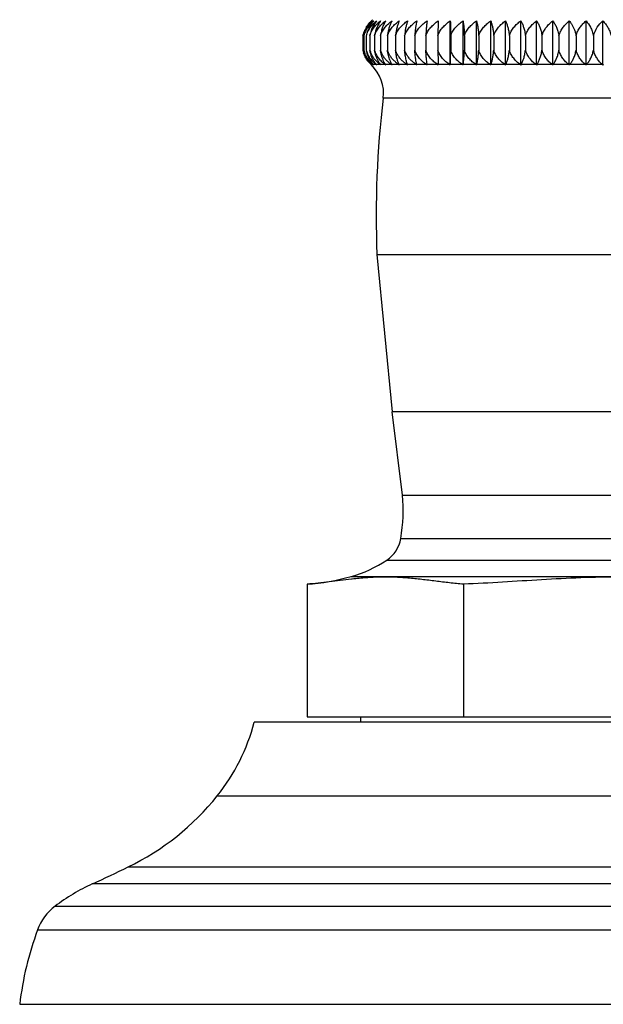
# Model space of a CAD drawing. Units: inches. Extents: x 5.7 to 16.2, y 5.3 to 13.3.
# Drawn here: x 13.8 to 14.9, y 5.3 to 7.1 of the extents above; entities that cross this region are included whole.
import ezdxf

# ---------------------------------------------------------------- set-up
doc = ezdxf.new("R2010")
doc.units = ezdxf.units.IN
doc.header["$LTSCALE"] = 1.21
doc.header["$MEASUREMENT"] = 0
doc.layers.get('0').update_dxf_attribs({"linetype": 'CONTINUOUS'})

msp = doc.modelspace()

# ---------------------------------------------------------------- linework, layer by layer
at = {"color": 7, "linetype": 'Continuous'}
for p, q in [((14.6169, 7.0517), (14.6169, 7.1351)), ((14.6411, 7.0517), (14.6411, 7.1351)), ((14.6667, 7.0517), (14.6667, 7.1351)), ((14.6935, 7.0517), (14.6935, 7.1351)), ((14.7215, 7.0517), (14.7215, 7.1351)), ((14.7504, 7.0517), (14.7504, 7.1351)), ((14.7803, 7.0517), (14.7803, 7.1351)), ((14.8109, 7.0517), (14.8109, 7.1351)), ((14.8421, 7.0517), (14.8421, 7.1351)), ((14.8737, 7.0517), (14.8737, 7.1351)), ((14.9056, 7.0517), (14.9056, 7.1351)), ((14.4511, 7.1072), (14.4511, 7.0798)), ((14.4533, 7.1072), (14.4533, 7.0798)), ((14.4579, 7.1072), (14.4579, 7.0798)), ((14.4646, 7.1072), (14.4646, 7.0798)), ((14.4736, 7.1072), (14.4736, 7.0798)), ((14.4847, 7.1072), (14.4847, 7.0798)), ((14.498, 7.1072), (14.498, 7.0798)), ((14.5133, 7.1072), (14.5133, 7.0798)), ((14.5305, 7.1072), (14.5305, 7.0798)), ((14.5497, 7.1072), (14.5497, 7.0798)), ((14.5707, 7.1072), (14.5707, 7.0798)), ((14.5934, 7.1072), (14.5934, 7.0798)), ((14.6177, 7.1072), (14.6177, 7.0798)), ((14.6435, 7.1072), (14.6435, 7.0798)), ((14.6706, 7.1072), (14.6706, 7.0798)), ((14.6991, 7.1072), (14.6991, 7.0798)), ((14.7286, 7.1072), (14.7286, 7.0798)), ((14.7591, 7.1072), (14.7591, 7.0798)), ((14.7904, 7.1072), (14.7904, 7.0798)), ((14.8224, 7.1072), (14.8224, 7.0798)), ((14.855, 7.1072), (14.855, 7.0798)), ((14.8879, 7.1072), (14.8879, 7.0798)), ((14.573, 7.0525), (14.5717, 7.0628)), ((14.4943, 7.0525), (14.4919, 7.0567)), ((14.5062, 7.0525), (14.5041, 7.0567)), ((14.5942, 7.0517), (14.5942, 7.0525)), ((14.6169, 7.0517), (14.6169, 7.0525)), ((14.4781, 6.693), (14.5071, 6.3951)), ((14.5264, 6.2379), (14.5071, 6.3951)), ((14.4314, 6.0789), (14.4297, 6.0787)), ((14.3459, 6.0692), (14.3459, 5.8182)), ((14.6418, 6.0692), (14.6418, 5.8182)), ((14.3459, 5.8182), (15.5295, 5.8182)), ((14.4477, 5.8082), (14.4477, 5.8182)), ((15.6294, 5.8082), (14.246, 5.8082)), ((13.8021, 5.2741), (16.0733, 5.2741))]:
    msp.add_line(p, q, dxfattribs=at)
at = {"color": 9, "linetype": 'Continuous'}
for p, q in [((14.467, 7.0525), (14.4668, 7.0525)), ((14.4711, 7.0525), (14.468, 7.0525)), ((14.4765, 7.0525), (14.4713, 7.0525)), ((14.4841, 7.0525), (14.4769, 7.0525)), ((14.4937, 7.0525), (14.4845, 7.0525)), ((14.5055, 7.0525), (14.4943, 7.0525)), ((14.5192, 7.0525), (14.5062, 7.0525)), ((14.5349, 7.0525), (14.52, 7.0525)), ((14.5525, 7.0525), (14.5358, 7.0525)), ((14.5719, 7.0525), (14.5535, 7.0525)), ((14.593, 7.0525), (14.573, 7.0525)), ((14.6157, 7.0525), (14.5942, 7.0525)), ((14.6399, 7.0525), (14.6169, 7.0525)), ((14.6655, 7.0525), (14.6412, 7.0525)), ((14.6923, 7.0525), (14.6669, 7.0525)), ((14.7203, 7.0525), (14.6938, 7.0525)), ((14.7493, 7.0525), (14.7218, 7.0525)), ((14.7792, 7.0525), (14.7509, 7.0525)), ((14.8098, 7.0525), (14.7808, 7.0525)), ((14.8411, 7.0525), (14.8115, 7.0525)), ((14.8727, 7.0525), (14.8427, 7.0525)), ((14.9047, 7.0525), (14.8744, 7.0525)), ((15.3853, 6.9889), (14.4901, 6.9889)), ((14.4781, 6.693), (15.3973, 6.693)), ((15.3683, 6.3951), (14.5071, 6.3951)), ((14.5264, 6.2379), (15.349, 6.2379)), ((14.5232, 6.1557), (15.3522, 6.1557)), ((14.4966, 6.1147), (15.3788, 6.1147)), ((14.4291, 6.0836), (15.4463, 6.0836)), ((14.176, 5.6686), (15.6993, 5.6686)), ((14.0075, 5.534), (15.8679, 5.534)), ((15.9358, 5.502), (13.9396, 5.502)), ((13.869, 5.4597), (16.0064, 5.4597)), ((13.8358, 5.4148), (16.0396, 5.4148))]:
    msp.add_line(p, q, dxfattribs=at)
at = {"color": 7, "linetype": 'Continuous'}
for centre, radius, start, end in [((14.5047, 7.0942), 0.0551, 128.3212, 131.1942), ((14.5045, 7.0927), 0.0554, 142.2054, 153.7237), ((14.5092, 7.0947), 0.0572, 146.3002, 157.117), ((14.5055, 7.0937), 0.0561, 144.1611, 149.2798), ((14.5046, 7.0943), 0.055, 132.2069, 144.1828), ((14.5043, 7.0946), 0.0545, 132.1578, 144.2324), ((14.5051, 7.0922), 0.0562, 130.334, 142.2478), ((14.505, 7.0938), 0.0556, 131.1911, 132.1323), ((14.5012, 7.0939), 0.0519, 164.2931, 165.1871), ((14.5041, 7.094), 0.0546, 165.2687, 166.0665), ((14.503, 7.0934), 0.0537, 153.6716, 164.2619), ((14.5014, 7.0937), 0.0499, 162.4366, 164.3781), ((14.51, 7.0941), 0.0581, 165.6098, 167.0147), ((14.5035, 7.0931), 0.0521, 152.3745, 162.406), ((14.5191, 7.0942), 0.0626, 158.7509, 168.0326), ((14.5042, 7.0936), 0.0483, 160.5267, 163.6453), ((14.5308, 7.0945), 0.0673, 160.5681, 169.1345), ((14.508, 7.0935), 0.0586, 193.4895, 194.1259), ((14.5049, 7.0936), 0.0556, 194.3431, 195.0527), ((14.5074, 7.0933), 0.0579, 194.1096, 199.537), ((14.5047, 7.0935), 0.0553, 195.0429, 200.7221), ((14.5139, 7.0933), 0.0621, 192.5686, 193.8443), ((14.5047, 7.0937), 0.0532, 195.1268, 201.8005), ((14.522, 7.0929), 0.0655, 191.5533, 196.8616), ((14.5075, 7.0939), 0.0516, 195.8449, 202.7732), ((14.5022, 7.0909), 0.0521, 212.6427, 216.5708), ((14.5128, 7.0941), 0.0502, 196.4898, 203.6383), ((15.4538, 7.0889), 0.8604, 180.604, 181.8653), ((14.5028, 7.0914), 0.0529, 216.5747, 219.772), ((14.5049, 7.0895), 0.0523, 213.1679, 224.2529), ((14.5036, 7.092), 0.0539, 219.7913, 227.1025), ((14.5045, 7.0945), 0.0557, 221.623, 228.9286), ((14.4131, 6.9946), 0.079, 46.2545, 47.1028), ((14.5054, 7.0899), 0.0528, 224.2431, 225.0008), ((14.4162, 6.9979), 0.0745, 353.0492, 46.2487), ((14.4138, 6.9905), 0.0823, 48.0732, 48.9158), ((14.4143, 6.9988), 0.0759, 44.1542, 45.0033), ((14.5087, 7.0868), 0.0507, 220.2669, 222.5944), ((14.4166, 6.9864), 0.0857, 49.6552, 50.4905), ((14.4173, 7.0029), 0.0734, 41.7554, 42.6009), ((14.5151, 7.0844), 0.0498, 216.1411, 219.8404), ((14.4215, 6.9825), 0.0891, 51.0132, 51.8405), ((14.4221, 7.0068), 0.0714, 39.0187, 39.8523), ((14.5245, 7.0823), 0.0498, 212.3223, 216.7043), ((14.4285, 6.9789), 0.0922, 52.1687, 52.988), ((14.4281, 7.0105), 0.0703, 35.9043, 36.7147), ((14.4376, 6.9753), 0.0954, 53.1523, 53.9631), ((14.4385, 7.016), 0.0667, 32.3746, 33.1942), ((14.56, 7.0818), 0.0613, 199.9666, 204.1841), ((14.4489, 6.9725), 0.098, 53.9579, 54.762), ((14.4422, 7.0168), 0.0733, 28.4536, 29.169), ((14.4622, 6.9697), 0.1006, 54.6247, 55.4217), ((14.4524, 7.0213), 0.0745, 24.0629, 24.7409), ((14.4775, 6.9676), 0.1025, 55.1354, 55.9276), ((14.4515, 7.0221), 0.0896, 19.2732, 19.8171), ((14.4948, 6.966), 0.104, 55.5191, 56.3069), ((14.4447, 7.0244), 0.1124, 14.0827, 14.5046), ((14.514, 6.9648), 0.1051, 55.77, 56.555), ((14.4001, 7.0256), 0.175, 8.5857, 8.8514), ((14.535, 6.9643), 0.1055, 55.8907, 56.6747), ((15.043, 7.0756), 0.4495, 181.8826, 182.9511), ((14.5577, 6.9642), 0.1056, 55.894, 56.6776), ((14.582, 6.9649), 0.105, 55.7654, 56.5508), ((14.8218, 7.0244), 0.1828, 171.1562, 171.4103), ((14.6078, 6.966), 0.104, 55.5186, 56.3064), ((14.7759, 7.0243), 0.1126, 165.4958, 165.9167), ((14.6349, 6.9677), 0.1024, 55.1337, 55.926), ((14.7797, 7.0216), 0.0913, 160.1899, 160.7234), ((14.6633, 6.9698), 0.1004, 54.6193, 55.4168), ((14.7925, 7.02), 0.0778, 155.2776, 155.926), ((14.6928, 6.9724), 0.098, 53.9588, 54.7628), ((14.8145, 7.017), 0.0728, 150.8285, 151.5482), ((14.7232, 6.9755), 0.0953, 53.1457, 53.9571), ((14.8399, 7.0139), 0.0705, 146.8345, 147.6089), ((14.7543, 6.9789), 0.0922, 52.1681, 52.9874), ((14.8679, 7.0105), 0.0703, 143.2853, 144.0956), ((14.7861, 6.9826), 0.089, 51.0084, 51.8361), ((14.8975, 7.0068), 0.0714, 140.1536, 140.9867), ((14.8183, 6.9865), 0.0856, 49.6498, 50.4855), ((14.9284, 7.0029), 0.0733, 137.4039, 138.2487), ((14.8507, 6.9905), 0.0822, 48.0716, 48.9142), ((14.9601, 6.9988), 0.0759, 134.9992, 135.8481), ((16.3116, 6.7668), 1.835, 173.0492, 182.3046), ((14.2097, 6.2092), 0.318, 350.3303, 5.1872), ((14.4621, 6.1662), 0.062, 303.8592, 350.3303), ((14.3668, 6.3082), 0.233, 285.5173, 303.8592), ((14.3151, 6.4941), 0.426, 274.1407, 285.5173), ((13.8841, 5.9022), 0.3739, 321.339, 345.435), ((13.7943, 5.974), 0.4888, 295.8491, 321.339), ((12.4377, 8.7742), 3.6004, 294.6544, 295.8491), ((14.0955, 5.1622), 0.3739, 114.6544, 127.2908), ((13.9296, 5.3801), 0.1, 127.2908, 159.697), ((14.4059, 5.2039), 0.6078, 159.697, 173.3644)]:
    msp.add_arc(centre, radius, start, end, dxfattribs=at)
for points, knots in [([(14.4573, 7.1172), (14.4592, 7.1207), (14.4635, 7.1272), (14.4691, 7.1327), (14.4721, 7.1351)], [0, 0, 0, 0, 0.511616, 1, 1, 1, 1]), ([(14.4587, 7.1097), (14.4596, 7.1123), (14.4619, 7.1173), (14.4663, 7.1241), (14.4715, 7.1301), (14.4755, 7.1335), (14.4775, 7.1351)], [0, 0, 0, 0, 0.259628, 0.512555, 0.759197, 1, 1, 1, 1]), ([(14.4721, 7.1351), (14.4697, 7.1326), (14.4653, 7.1269), (14.4621, 7.1204), (14.4608, 7.1169)], [0, 0, 0, 0, 0.475112, 1, 1, 1, 1]), ([(14.4688, 7.1351), (14.4681, 7.1344), (14.4655, 7.1317), (14.4632, 7.1288), (14.4616, 7.1264)], [0, 0, 0, 0, 0.241796, 1, 1, 1, 1]), ([(14.4646, 7.1072), (14.4655, 7.1101), (14.4678, 7.1156), (14.4726, 7.1231), (14.4784, 7.1297), (14.4828, 7.1334), (14.4851, 7.1351)], [0, 0, 0, 0, 0.257842, 0.51041, 0.757641, 1, 1, 1, 1]), ([(14.4775, 7.1351), (14.4765, 7.1338), (14.4722, 7.1283), (14.469, 7.122), (14.4673, 7.1169)], [0, 0, 0, 0, 0.229103, 1, 1, 1, 1]), ([(14.4851, 7.1351), (14.4838, 7.1333), (14.4812, 7.1294), (14.478, 7.1229), (14.4753, 7.1154), (14.4741, 7.11), (14.4736, 7.1072)], [0, 0, 0, 0, 0.217086, 0.455959, 0.717373, 1, 1, 1, 1]), ([(14.4736, 7.1072), (14.4745, 7.1101), (14.4769, 7.1157), (14.4819, 7.1232), (14.4879, 7.1297), (14.4925, 7.1334), (14.4948, 7.1351)], [0, 0, 0, 0, 0.255859, 0.507778, 0.755713, 1, 1, 1, 1]), ([(14.4948, 7.1351), (14.4936, 7.1333), (14.4914, 7.1294), (14.4886, 7.1229), (14.4862, 7.1154), (14.4852, 7.11), (14.4847, 7.1072)], [0, 0, 0, 0, 0.213178, 0.450896, 0.713732, 1, 1, 1, 1]), ([(14.4847, 7.1072), (14.4857, 7.1101), (14.4882, 7.1157), (14.4933, 7.1232), (14.4995, 7.1297), (14.5042, 7.1334), (14.5066, 7.1351)], [0, 0, 0, 0, 0.254163, 0.505536, 0.754076, 1, 1, 1, 1]), ([(14.5066, 7.1351), (14.5056, 7.1333), (14.5037, 7.1294), (14.5012, 7.1228), (14.4993, 7.1153), (14.4983, 7.11), (14.498, 7.1072)], [0, 0, 0, 0, 0.209377, 0.446009, 0.710237, 1, 1, 1, 1]), ([(14.498, 7.1072), (14.499, 7.1101), (14.5015, 7.1157), (14.5068, 7.1232), (14.5131, 7.1297), (14.5179, 7.1334), (14.5204, 7.1351)], [0, 0, 0, 0, 0.252755, 0.50368, 0.752724, 1, 1, 1, 1]), ([(14.5204, 7.1351), (14.5195, 7.1333), (14.5179, 7.1293), (14.516, 7.1228), (14.5143, 7.1153), (14.5136, 7.11), (14.5133, 7.1072)], [0, 0, 0, 0, 0.205831, 0.441482, 0.707017, 1, 1, 1, 1]), ([(14.5133, 7.1072), (14.5143, 7.1101), (14.5169, 7.1157), (14.5222, 7.1232), (14.5287, 7.1297), (14.5336, 7.1334), (14.5361, 7.1351)], [0, 0, 0, 0, 0.251633, 0.502203, 0.751651, 1, 1, 1, 1]), ([(14.5361, 7.1351), (14.5354, 7.1333), (14.5342, 7.1293), (14.5326, 7.1228), (14.5314, 7.1153), (14.5308, 7.11), (14.5305, 7.1072)], [0, 0, 0, 0, 0.202703, 0.437515, 0.704209, 1, 1, 1, 1]), ([(14.5305, 7.1072), (14.5316, 7.1101), (14.5342, 7.1157), (14.5397, 7.1232), (14.5462, 7.1297), (14.5511, 7.1334), (14.5537, 7.1351)], [0, 0, 0, 0, 0.250794, 0.501101, 0.750851, 1, 1, 1, 1]), ([(14.5537, 7.1351), (14.5532, 7.1332), (14.5523, 7.1293), (14.5512, 7.1227), (14.5503, 7.1153), (14.5499, 7.11), (14.5497, 7.1072)], [0, 0, 0, 0, 0.200163, 0.434313, 0.701952, 1, 1, 1, 1]), ([(14.5497, 7.1072), (14.5507, 7.1101), (14.5534, 7.1157), (14.5589, 7.1232), (14.5655, 7.1297), (14.5705, 7.1334), (14.5731, 7.1351)], [0, 0, 0, 0, 0.250237, 0.500369, 0.750321, 1, 1, 1, 1]), ([(14.5731, 7.1351), (14.5728, 7.1332), (14.5723, 7.1292), (14.5716, 7.1227), (14.5711, 7.1153), (14.5708, 7.11), (14.5707, 7.1072)], [0, 0, 0, 0, 0.198368, 0.432059, 0.700368, 1, 1, 1, 1]), ([(14.5707, 7.1072), (14.5717, 7.1101), (14.5744, 7.1157), (14.5799, 7.1232), (14.5866, 7.1297), (14.5916, 7.1334), (14.5942, 7.1351)], [0, 0, 0, 0, 0.249958, 0.500004, 0.750056, 1, 1, 1, 1]), ([(14.5942, 7.1351), (14.5941, 7.1332), (14.5939, 7.1292), (14.5936, 7.1199), (14.5935, 7.1125), (14.5934, 7.1072)], [0, 0, 0, 0, 0.197438, 0.430896, 1, 1, 1, 1]), ([(14.5934, 7.1072), (14.5944, 7.1101), (14.5971, 7.1157), (14.6026, 7.1232), (14.6093, 7.1297), (14.6143, 7.1334), (14.6169, 7.1351)], [0, 0, 0, 0, 0.249958, 0.500004, 0.750056, 1, 1, 1, 1]), ([(14.6169, 7.1351), (14.617, 7.1332), (14.6172, 7.1292), (14.6175, 7.1199), (14.6176, 7.1125), (14.6177, 7.1072)], [0, 0, 0, 0, 0.197438, 0.430896, 1, 1, 1, 1]), ([(14.6177, 7.1072), (14.6187, 7.1101), (14.6214, 7.1157), (14.6269, 7.1232), (14.6335, 7.1297), (14.6385, 7.1334), (14.6411, 7.1351)], [0, 0, 0, 0, 0.250237, 0.500369, 0.750321, 1, 1, 1, 1]), ([(14.6411, 7.1351), (14.6414, 7.1332), (14.6419, 7.1292), (14.6426, 7.1227), (14.6431, 7.1153), (14.6434, 7.11), (14.6435, 7.1072)], [0, 0, 0, 0, 0.198368, 0.432059, 0.700368, 1, 1, 1, 1]), ([(14.6435, 7.1072), (14.6445, 7.1101), (14.6471, 7.1157), (14.6526, 7.1232), (14.6591, 7.1297), (14.6641, 7.1334), (14.6667, 7.1351)], [0, 0, 0, 0, 0.250795, 0.501102, 0.750852, 1, 1, 1, 1]), ([(14.6667, 7.1351), (14.6671, 7.1332), (14.668, 7.1293), (14.6691, 7.1227), (14.6701, 7.1153), (14.6705, 7.11), (14.6706, 7.1072)], [0, 0, 0, 0, 0.200163, 0.434313, 0.701952, 1, 1, 1, 1]), ([(14.6706, 7.1072), (14.6716, 7.1101), (14.6742, 7.1157), (14.6796, 7.1232), (14.6861, 7.1297), (14.691, 7.1334), (14.6935, 7.1351)], [0, 0, 0, 0, 0.251633, 0.502203, 0.751651, 1, 1, 1, 1]), ([(14.6935, 7.1351), (14.6942, 7.1333), (14.6954, 7.1293), (14.697, 7.1228), (14.6982, 7.1153), (14.6988, 7.11), (14.6991, 7.1072)], [0, 0, 0, 0, 0.202703, 0.437515, 0.704209, 1, 1, 1, 1]), ([(14.6991, 7.1072), (14.7, 7.1101), (14.7026, 7.1157), (14.7078, 7.1232), (14.7142, 7.1297), (14.719, 7.1334), (14.7215, 7.1351)], [0, 0, 0, 0, 0.252755, 0.50368, 0.752724, 1, 1, 1, 1]), ([(14.7215, 7.1351), (14.7223, 7.1333), (14.7239, 7.1293), (14.7259, 7.1228), (14.7275, 7.1153), (14.7283, 7.11), (14.7286, 7.1072)], [0, 0, 0, 0, 0.205831, 0.441482, 0.707017, 1, 1, 1, 1]), ([(14.7286, 7.1072), (14.7295, 7.1101), (14.732, 7.1157), (14.7371, 7.1232), (14.7433, 7.1297), (14.748, 7.1334), (14.7504, 7.1351)], [0, 0, 0, 0, 0.254163, 0.505536, 0.754076, 1, 1, 1, 1]), ([(14.7504, 7.1351), (14.7515, 7.1333), (14.7534, 7.1294), (14.7558, 7.1228), (14.7578, 7.1153), (14.7587, 7.11), (14.7591, 7.1072)], [0, 0, 0, 0, 0.209377, 0.446009, 0.710237, 1, 1, 1, 1]), ([(14.7591, 7.1072), (14.76, 7.1101), (14.7624, 7.1157), (14.7674, 7.1232), (14.7734, 7.1297), (14.7779, 7.1334), (14.7803, 7.1351)], [0, 0, 0, 0, 0.255859, 0.507778, 0.755713, 1, 1, 1, 1]), ([(14.7803, 7.1351), (14.7815, 7.1333), (14.7837, 7.1294), (14.7866, 7.1229), (14.7889, 7.1154), (14.79, 7.11), (14.7904, 7.1072)], [0, 0, 0, 0, 0.213178, 0.450896, 0.713732, 1, 1, 1, 1]), ([(14.7904, 7.1072), (14.7913, 7.1101), (14.7936, 7.1156), (14.7984, 7.1231), (14.8042, 7.1297), (14.8086, 7.1334), (14.8109, 7.1351)], [0, 0, 0, 0, 0.257842, 0.51041, 0.757641, 1, 1, 1, 1]), ([(14.8109, 7.1351), (14.8122, 7.1333), (14.8148, 7.1294), (14.818, 7.1229), (14.8207, 7.1154), (14.8219, 7.11), (14.8224, 7.1072)], [0, 0, 0, 0, 0.217086, 0.455959, 0.717373, 1, 1, 1, 1]), ([(14.8224, 7.1072), (14.8233, 7.1101), (14.8255, 7.1156), (14.8301, 7.1231), (14.8356, 7.1296), (14.8399, 7.1334), (14.8421, 7.1351)], [0, 0, 0, 0, 0.260113, 0.513434, 0.759864, 1, 1, 1, 1]), ([(14.8421, 7.1351), (14.8436, 7.1333), (14.8472, 7.1284), (14.8509, 7.1211), (14.8535, 7.1135), (14.8545, 7.1093), (14.855, 7.1072)], [0, 0, 0, 0, 0.22102, 0.588301, 0.78909, 1, 1, 1, 1]), ([(14.855, 7.1072), (14.8558, 7.1101), (14.8579, 7.1156), (14.8622, 7.1231), (14.8675, 7.1296), (14.8716, 7.1334), (14.8737, 7.1351)], [0, 0, 0, 0, 0.262665, 0.516847, 0.762384, 1, 1, 1, 1]), ([(14.8737, 7.1351), (14.8771, 7.1315), (14.8815, 7.1251), (14.8857, 7.1155), (14.8873, 7.11), (14.8879, 7.1072)], [0, 0, 0, 0, 0.465433, 0.724372, 1, 1, 1, 1]), ([(14.8879, 7.1072), (14.8894, 7.1128), (14.8941, 7.1231), (14.9015, 7.1316), (14.9056, 7.1351)], [0, 0, 0, 0, 0.520478, 1, 1, 1, 1]), ([(14.9056, 7.1351), (14.9074, 7.1333), (14.9108, 7.1295), (14.9151, 7.123), (14.9187, 7.1155), (14.9204, 7.11), (14.9211, 7.1072)], [0, 0, 0, 0, 0.228356, 0.470774, 0.728158, 1, 1, 1, 1]), ([(14.4628, 7.0575), (14.4618, 7.0587), (14.4598, 7.0611), (14.4562, 7.0664), (14.4541, 7.0709), (14.4529, 7.0739)], [0, 0, 0, 0, 0.240689, 0.487617, 1, 1, 1, 1]), ([(14.4711, 7.0525), (14.4678, 7.0553), (14.4631, 7.0601), (14.4582, 7.0676), (14.4562, 7.0718), (14.4553, 7.0739)], [0, 0, 0, 0, 0.485451, 0.739068, 1, 1, 1, 1]), ([(14.4612, 7.0609), (14.4607, 7.0616), (14.4589, 7.0645), (14.4574, 7.0675), (14.4564, 7.0699)], [0, 0, 0, 0, 0.242761, 1, 1, 1, 1]), ([(14.47, 7.0541), (14.4677, 7.0568), (14.4634, 7.0631), (14.4605, 7.0701), (14.4594, 7.0739)], [0, 0, 0, 0, 0.473622, 1, 1, 1, 1]), ([(14.4765, 7.0525), (14.473, 7.0553), (14.4681, 7.06), (14.4629, 7.0676), (14.4608, 7.0718), (14.4599, 7.0739)], [0, 0, 0, 0, 0.488356, 0.741256, 1, 1, 1, 1]), ([(14.4749, 7.055), (14.4737, 7.0567), (14.4714, 7.0602), (14.4685, 7.0661), (14.4662, 7.0727), (14.4651, 7.0774), (14.4646, 7.0798)], [0, 0, 0, 0, 0.224653, 0.466467, 0.725642, 1, 1, 1, 1]), ([(14.4841, 7.0525), (14.4823, 7.0539), (14.4788, 7.0568), (14.474, 7.0618), (14.4699, 7.0676), (14.4677, 7.0718), (14.4668, 7.0739)], [0, 0, 0, 0, 0.243726, 0.491346, 0.743407, 1, 1, 1, 1]), ([(14.4824, 7.0556), (14.4813, 7.0573), (14.4794, 7.0608), (14.4769, 7.0665), (14.4749, 7.0729), (14.474, 7.0775), (14.4736, 7.0798)], [0, 0, 0, 0, 0.222461, 0.463786, 0.723876, 1, 1, 1, 1]), ([(14.4937, 7.0525), (14.4915, 7.0542), (14.4871, 7.0578), (14.4814, 7.0642), (14.4767, 7.0716), (14.4745, 7.077), (14.4736, 7.0798)], [0, 0, 0, 0, 0.244317, 0.492208, 0.744178, 1, 1, 1, 1]), ([(14.4919, 7.0567), (14.491, 7.0583), (14.4894, 7.0617), (14.4875, 7.0672), (14.4858, 7.0733), (14.4851, 7.0776), (14.4847, 7.0798)], [0, 0, 0, 0, 0.221384, 0.462657, 0.723091, 1, 1, 1, 1]), ([(14.4993, 7.0575), (14.4976, 7.059), (14.4945, 7.0622), (14.4904, 7.0675), (14.4871, 7.0734), (14.4854, 7.0777), (14.4847, 7.0798)], [0, 0, 0, 0, 0.24673, 0.495652, 0.746805, 1, 1, 1, 1]), ([(14.5024, 7.0609), (14.5013, 7.0637), (14.4995, 7.07), (14.4984, 7.0764), (14.498, 7.0798)], [0, 0, 0, 0, 0.470407, 1, 1, 1, 1]), ([(14.5129, 7.0575), (14.5112, 7.059), (14.508, 7.0622), (14.5038, 7.0675), (14.5004, 7.0734), (14.4987, 7.0776), (14.498, 7.0798)], [0, 0, 0, 0, 0.247824, 0.497103, 0.747867, 1, 1, 1, 1]), ([(14.5163, 7.0628), (14.5156, 7.0654), (14.5144, 7.0711), (14.5136, 7.0768), (14.5133, 7.0798)], [0, 0, 0, 0, 0.473191, 1, 1, 1, 1]), ([(14.5284, 7.0575), (14.5267, 7.059), (14.5235, 7.0622), (14.5192, 7.0675), (14.5157, 7.0734), (14.514, 7.0776), (14.5133, 7.0798)], [0, 0, 0, 0, 0.248699, 0.498265, 0.748719, 1, 1, 1, 1]), ([(14.52, 7.0525), (14.5193, 7.0541), (14.5179, 7.0574), (14.5169, 7.0609), (14.5163, 7.0628)], [0, 0, 0, 0, 0.469959, 1, 1, 1, 1]), ([(14.5334, 7.0609), (14.5327, 7.0638), (14.5315, 7.0701), (14.5308, 7.0764), (14.5305, 7.0798)], [0, 0, 0, 0, 0.46667, 1, 1, 1, 1]), ([(14.5459, 7.0575), (14.5442, 7.059), (14.5409, 7.0622), (14.5366, 7.0675), (14.5331, 7.0734), (14.5313, 7.0776), (14.5305, 7.0798)], [0, 0, 0, 0, 0.249355, 0.499137, 0.74936, 1, 1, 1, 1]), ([(14.5514, 7.0628), (14.551, 7.0654), (14.5503, 7.0711), (14.5499, 7.0768), (14.5497, 7.0798)], [0, 0, 0, 0, 0.470672, 1, 1, 1, 1]), ([(14.5719, 7.0525), (14.5694, 7.0541), (14.5646, 7.0577), (14.5583, 7.0641), (14.5532, 7.0715), (14.5507, 7.077), (14.5497, 7.0798)], [0, 0, 0, 0, 0.249784, 0.499694, 0.749763, 1, 1, 1, 1]), ([(14.5535, 7.0525), (14.5531, 7.0541), (14.5523, 7.0575), (14.5517, 7.0609), (14.5514, 7.0628)], [0, 0, 0, 0, 0.46514, 1, 1, 1, 1]), ([(14.5717, 7.0628), (14.5715, 7.0654), (14.5711, 7.0711), (14.5708, 7.0768), (14.5707, 7.0798)], [0, 0, 0, 0, 0.469909, 1, 1, 1, 1]), ([(14.593, 7.0525), (14.5905, 7.0541), (14.5857, 7.0577), (14.5793, 7.0641), (14.5742, 7.0715), (14.5717, 7.077), (14.5707, 7.0798)], [0, 0, 0, 0, 0.250053, 0.500064, 0.75004, 1, 1, 1, 1]), ([(14.6157, 7.0525), (14.6132, 7.0541), (14.6084, 7.0577), (14.602, 7.0641), (14.5968, 7.0715), (14.5944, 7.077), (14.5934, 7.0798)], [0, 0, 0, 0, 0.250053, 0.500064, 0.75004, 1, 1, 1, 1]), ([(14.6169, 7.0525), (14.6171, 7.0564), (14.6175, 7.0655), (14.6176, 7.0746), (14.6177, 7.0798)], [0, 0, 0, 0, 0.431661, 1, 1, 1, 1]), ([(14.6399, 7.0525), (14.6374, 7.0541), (14.6326, 7.0577), (14.6263, 7.0641), (14.6211, 7.0715), (14.6187, 7.077), (14.6177, 7.0798)], [0, 0, 0, 0, 0.249784, 0.499694, 0.749763, 1, 1, 1, 1]), ([(14.6412, 7.0525), (14.6415, 7.0543), (14.642, 7.0582), (14.6426, 7.0646), (14.6432, 7.0719), (14.6434, 7.0771), (14.6435, 7.0798)], [0, 0, 0, 0, 0.198739, 0.432774, 0.701608, 1, 1, 1, 1]), ([(14.6655, 7.0525), (14.663, 7.0541), (14.6583, 7.0578), (14.652, 7.0641), (14.6469, 7.0715), (14.6444, 7.077), (14.6435, 7.0798)], [0, 0, 0, 0, 0.249245, 0.498953, 0.749207, 1, 1, 1, 1]), ([(14.6669, 7.0525), (14.6673, 7.0543), (14.6682, 7.0582), (14.6692, 7.0646), (14.6701, 7.0719), (14.6705, 7.0771), (14.6706, 7.0798)], [0, 0, 0, 0, 0.200479, 0.434957, 0.703123, 1, 1, 1, 1]), ([(14.6923, 7.0525), (14.6899, 7.0541), (14.6852, 7.0578), (14.679, 7.0641), (14.674, 7.0715), (14.6716, 7.077), (14.6706, 7.0798)], [0, 0, 0, 0, 0.248433, 0.497838, 0.748373, 1, 1, 1, 1]), ([(14.6938, 7.0525), (14.6944, 7.0543), (14.6956, 7.0582), (14.6971, 7.0646), (14.6983, 7.0719), (14.6988, 7.0771), (14.6991, 7.0798)], [0, 0, 0, 0, 0.202948, 0.438051, 0.705273, 1, 1, 1, 1]), ([(14.7203, 7.0525), (14.7179, 7.0542), (14.7133, 7.0578), (14.7073, 7.0642), (14.7023, 7.0715), (14.7, 7.077), (14.6991, 7.0798)], [0, 0, 0, 0, 0.247345, 0.496345, 0.747257, 1, 1, 1, 1]), ([(14.7218, 7.0525), (14.7226, 7.0543), (14.7242, 7.0581), (14.7261, 7.0645), (14.7276, 7.0719), (14.7283, 7.0771), (14.7286, 7.0798)], [0, 0, 0, 0, 0.205996, 0.4419, 0.707961, 1, 1, 1, 1]), ([(14.7493, 7.0525), (14.747, 7.0542), (14.7425, 7.0578), (14.7366, 7.0642), (14.7318, 7.0715), (14.7295, 7.077), (14.7286, 7.0798)], [0, 0, 0, 0, 0.245974, 0.494469, 0.745859, 1, 1, 1, 1]), ([(14.7509, 7.0525), (14.753, 7.0562), (14.7555, 7.0626), (14.7579, 7.0718), (14.7587, 7.0771), (14.7591, 7.0798)], [0, 0, 0, 0, 0.445964, 0.710873, 1, 1, 1, 1]), ([(14.7792, 7.0525), (14.7769, 7.0542), (14.7726, 7.0578), (14.7668, 7.0642), (14.7622, 7.0716), (14.7599, 7.077), (14.7591, 7.0798)], [0, 0, 0, 0, 0.244317, 0.492208, 0.744178, 1, 1, 1, 1]), ([(14.7808, 7.0525), (14.7819, 7.0542), (14.7841, 7.0581), (14.7868, 7.0645), (14.789, 7.0718), (14.79, 7.0771), (14.7904, 7.0798)], [0, 0, 0, 0, 0.213192, 0.45108, 0.714416, 1, 1, 1, 1]), ([(14.8098, 7.0525), (14.8076, 7.0542), (14.8034, 7.0578), (14.7988, 7.0631), (14.7957, 7.0678), (14.7928, 7.0729), (14.7912, 7.077), (14.7904, 7.0798)], [0, 0, 0, 0, 0.242315, 0.489448, 0.615176, 0.742272, 1, 1, 1, 1]), ([(14.8115, 7.0525), (14.8128, 7.0542), (14.8152, 7.058), (14.8183, 7.0644), (14.8208, 7.0718), (14.822, 7.0771), (14.8224, 7.0798)], [0, 0, 0, 0, 0.217041, 0.456042, 0.717934, 1, 1, 1, 1]), ([(14.8411, 7.0525), (14.8389, 7.0542), (14.8359, 7.0569), (14.8323, 7.061), (14.8289, 7.0654), (14.8252, 7.0716), (14.8232, 7.077), (14.8224, 7.0798)], [0, 0, 0, 0, 0.240082, 0.362493, 0.486616, 0.740019, 1, 1, 1, 1]), ([(14.8427, 7.0525), (14.8442, 7.0542), (14.8469, 7.058), (14.8504, 7.0644), (14.8531, 7.0718), (14.8544, 7.0771), (14.855, 7.0798)], [0, 0, 0, 0, 0.220888, 0.461039, 0.721497, 1, 1, 1, 1]), ([(14.8727, 7.0525), (14.8707, 7.0542), (14.8678, 7.0569), (14.8644, 7.061), (14.8611, 7.0654), (14.8577, 7.0716), (14.8557, 7.077), (14.855, 7.0798)], [0, 0, 0, 0, 0.237548, 0.359292, 0.483193, 0.737502, 1, 1, 1, 1]), ([(14.8744, 7.0525), (14.876, 7.0542), (14.879, 7.058), (14.8828, 7.0644), (14.8859, 7.0717), (14.8873, 7.0771), (14.8879, 7.0798)], [0, 0, 0, 0, 0.224638, 0.465946, 0.725016, 1, 1, 1, 1]), ([(14.9047, 7.0525), (14.9028, 7.0542), (14.8991, 7.0579), (14.8943, 7.0643), (14.8904, 7.0717), (14.8886, 7.077), (14.8879, 7.0798)], [0, 0, 0, 0, 0.234767, 0.479304, 0.734676, 1, 1, 1, 1]), ([(14.5055, 7.0525), (14.5049, 7.0529), (14.5028, 7.0545), (14.5007, 7.0562), (14.4993, 7.0575)], [0, 0, 0, 0, 0.249179, 1, 1, 1, 1]), ([(14.5192, 7.0525), (14.5187, 7.0529), (14.5165, 7.0545), (14.5144, 7.0562), (14.5129, 7.0575)], [0, 0, 0, 0, 0.249449, 1, 1, 1, 1]), ([(14.5349, 7.0525), (14.5344, 7.0529), (14.5321, 7.0545), (14.53, 7.0561), (14.5284, 7.0575)], [0, 0, 0, 0, 0.24966, 1, 1, 1, 1]), ([(14.5358, 7.0525), (14.5356, 7.0531), (14.5347, 7.0559), (14.5339, 7.0587), (14.5334, 7.0609)], [0, 0, 0, 0, 0.229304, 1, 1, 1, 1]), ([(14.5525, 7.0525), (14.552, 7.0529), (14.5497, 7.0545), (14.5475, 7.0561), (14.5459, 7.0575)], [0, 0, 0, 0, 0.249815, 1, 1, 1, 1]), ([(14.4297, 6.0787), (14.4157, 6.0771), (14.3879, 6.0734), (14.3599, 6.0702), (14.3459, 6.0692)], [0, 0, 0, 0, 0.500385, 1, 1, 1, 1]), ([(14.6418, 6.0692), (14.633, 6.0699), (14.6155, 6.0716), (14.5936, 6.0743), (14.5761, 6.0766), (14.5629, 6.0781), (14.5498, 6.0796), (14.5367, 6.0808), (14.5235, 6.0817), (14.5103, 6.0824), (14.4972, 6.0826), (14.484, 6.0825), (14.4708, 6.0821), (14.4533, 6.081), (14.4401, 6.0798), (14.4314, 6.0789)], [0, 0, 0, 0, 0.125043, 0.25036, 0.313038, 0.375684, 0.438272, 0.500785, 0.56322, 0.625588, 0.687916, 0.750237, 0.812581, 0.87498, 1, 1, 1, 1]), ([(14.9377, 6.0826), (14.913, 6.0826), (14.8636, 6.0816), (14.7897, 6.0777), (14.7158, 6.0728), (14.6665, 6.0701), (14.6418, 6.0692)], [0, 0, 0, 0, 0.249999, 0.499999, 0.75, 1, 1, 1, 1])]:
    msp.add_open_spline(points, degree=3, knots=knots, dxfattribs=at)

doc.saveas('drawing.dxf')
